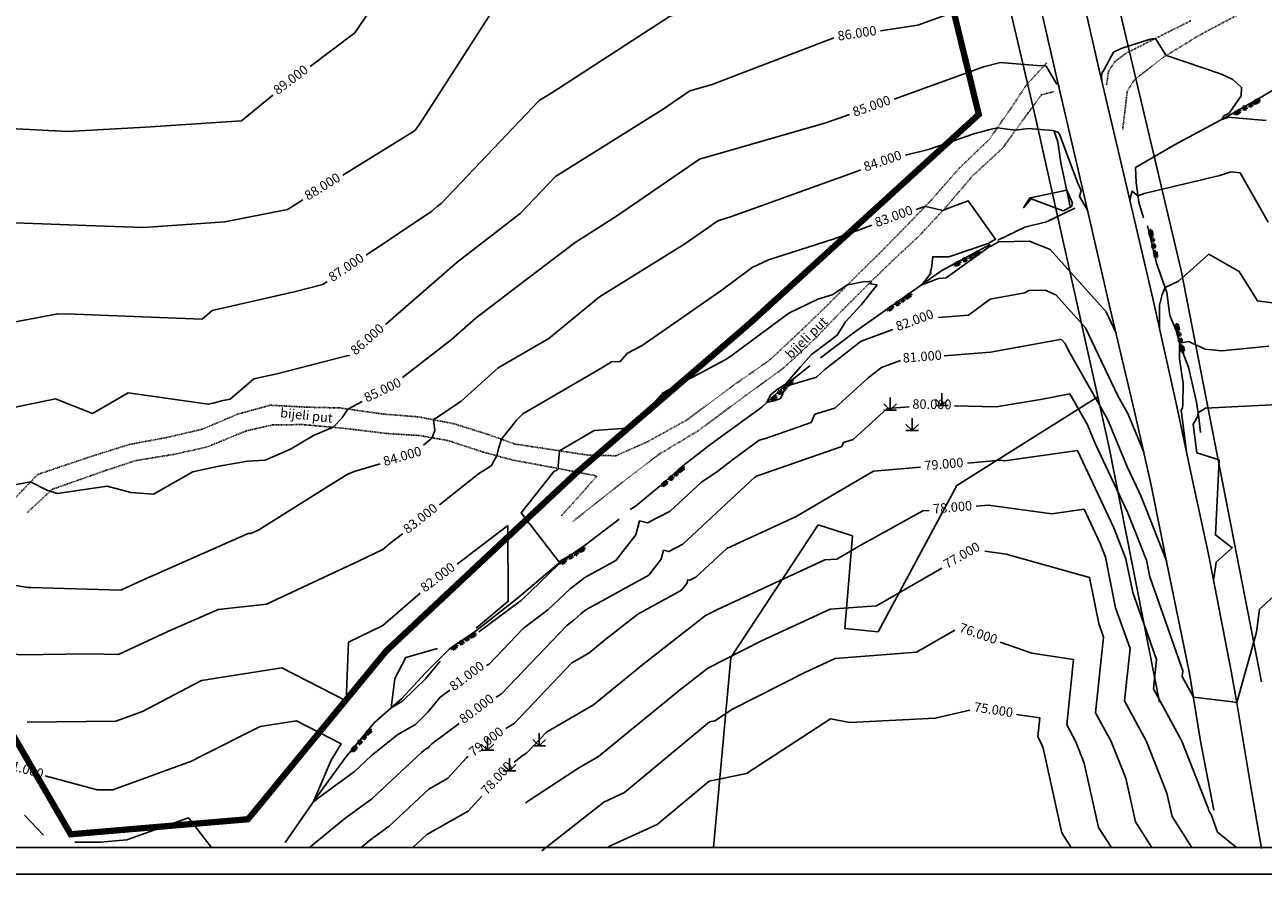
# Model space of a CAD drawing. Units: metres. Extents: x 487 to 1547, y 727 to 1409.
# Drawn here: x 932 to 1129, y 727 to 862 of the extents above; entities that cross this region are included whole.
import ezdxf

# ---------------------------------------------------------------- set-up
doc = ezdxf.new("R2010")
doc.units = ezdxf.units.M
doc.linetypes.add('ACAD_ISO03W100', pattern=[30, 12, -18])
doc.linetypes.add('DASHDOT', pattern=[4, 2, -1, 0, -1])
for name, color, linetype in [('001_GRANICA_OBUHVATA', 7, 'DASHDOT'), ('1_KC_MEDJA', 3, 'Continuous'), ('53', 7, 'Continuous'), ('BIJELI_PUT', 8, 'ACAD_ISO03W100'), ('CESTA', 7, 'Continuous'), ('CONT-MJR', 20, 'Continuous'), ('CONT-MNR', 30, 'Continuous'), ('GE-kusim', 7, 'Continuous'), ('GE-LISIM', 7, 'Continuous'), ('MOCIRA', 7, 'Continuous'), ('OKVIR', 7, 'Continuous'), ('POKOS_DNO', 7, 'Continuous'), ('TEXT', 7, 'Continuous'), ('TOPOGRAFIJA', 7, 'Continuous')]:
    doc.layers.add(name, color=color, linetype=linetype)

# ---------------------------------------------------------------- blocks, each defined once
blk = doc.blocks.new('SZID')
at = {"layer": 'TOPOGRAFIJA', "lineweight": 50}
for p, q in [((-2.29, 0.4), (-2.33, 0.18)), ((-2.33, 0.18), (-2.17, 0.08)), ((-2.08, 0.46), (-2.29, 0.4)), ((-2.17, 0.08), (-1.85, 0.05)), ((-1.6, 0.41), (-2.08, 0.46)), ((-1.85, 0.05), (-1.53, 0.06)), ((-1.34, 0.38), (-1.6, 0.41)), ((-1.53, 0.06), (-1.31, 0.14)), ((-1.26, 0.27), (-1.34, 0.38)), ((-1.31, 0.14), (-1.26, 0.27)), ((-0.77, 0.46), (-0.96, 0.33)), ((-0.96, 0.33), (-0.87, 0.12)), ((-0.87, 0.12), (-0.58, 0.09)), ((-0.5, 0.41), (-0.77, 0.46)), ((-0.58, 0.09), (-0.45, 0.21)), ((-0.45, 0.21), (-0.5, 0.41)), ((0.14, 0.44), (-0.01, 0.32)), ((-0.01, 0.32), (0.05, 0.13)), ((0.05, 0.13), (0.12, 0)), ((0.12, 0), (0.34, 0)), ((0.45, 0.38), (0.14, 0.44)), ((0.34, 0), (0.53, 0.08)), ((0.65, 0.24), (0.45, 0.38)), ((0.53, 0.08), (0.65, 0.24)), ((1.23, 0.32), (1.15, 0.13)), ((1.15, 0.13), (1.31, 0.03)), ((1.51, 0.4), (1.23, 0.32)), ((1.31, 0.03), (1.61, 0.03)), ((1.86, 0.37), (1.51, 0.4)), ((1.61, 0.03), (2.04, 0.03)), ((2.11, 0.31), (1.86, 0.37)), ((2.04, 0.03), (2.13, 0.15)), ((2.13, 0.15), (2.11, 0.31))]:
    blk.add_line(p, q, dxfattribs=at)
blk = doc.blocks.new('grm')
at = {"layer": 'GE-kusim'}
for p, q in [((-4.46, 2.25), (-4.46, 0.25)), ((3.78, 0.98), (2.78, 1.98)), ((3.78, 2.98), (3.78, 0.98)), ((3.78, 0.98), (4.78, 1.98)), ((-4.46, 0.25), (-5.46, 1.25)), ((-5.46, 0.25), (-3.46, 0.25)), ((-4.46, 0.25), (-3.46, 1.25)), ((2.78, 0.98), (4.78, 0.98)), ((-0.97, -1.02), (-0.97, -3.02)), ((-0.97, -3.02), (-1.97, -2.02)), ((-1.97, -3.02), (0.03, -3.02)), ((-0.97, -3.02), (0.03, -2.02))]:
    blk.add_line(p, q, dxfattribs=at)

msp = doc.modelspace()

# ---------------------------------------------------------------- linework, layer by layer
at = {"layer": '001_GRANICA_OBUHVATA', "const_width": 1}
msp.add_lwpolyline([(939.14, 733.09), (898, 803.82), (853.66, 882.24), (812.77, 941.33), (647.54, 1176.96), (1018.16, 1303.38), (1003.4, 1253.85), (1025.29, 1084.38), (1030.4, 1067.58), (1084.04, 847.88), (1047.53, 814.6), (1019.71, 790.63), (989.5, 762.34), (967.43, 735.49)], close=True, dxfattribs=at)
at = {"layer": '1_KC_MEDJA', "ltscale": 0.02}
for p, q in [((1076.37, 918.45), (1093.1, 847.42)), ((1116.33, 822.97), (1101.21, 887.04)), ((1093.1, 847.42), (1104.86, 794.79)), ((1129.14, 757.42), (1116.33, 822.97)), ((1103.06, 802.83), (1080.53, 788.72)), ((1104.86, 794.79), (1112.89, 754.18)), ((1080.53, 788.72), (1067.97, 765.38)), ((1058.41, 782.44), (1044.49, 761.29)), ((1063.88, 780.66), (1058.41, 782.44)), ((1062.65, 765.93), (1063.88, 780.66)), ((1067.97, 765.38), (1062.65, 765.93)), ((1044.49, 761.29), (1041.71, 730.97))]:
    msp.add_line(p, q, dxfattribs=at)
at = {"layer": '53', "linetype": 'Continuous'}
for p, q in [((1125.27, 753.75), (1124.31, 759.08)), ((1119.44, 747.93), (1117.67, 758.72)), ((1127.47, 740.65), (1125.27, 753.75)), ((1121.54, 736.92), (1119.44, 747.93)), ((1129.14, 730.84), (1127.47, 740.65))]:
    msp.add_line(p, q, dxfattribs=at)
at = {"layer": 'BIJELI_PUT', "ltscale": 0.005}
for p, q in [((1119.75, 860.81), (1125.2, 863.67)), ((1117.88, 862.83), (1111.78, 859.78)), ((1111.78, 859.78), (1107.5, 857.61)), ((1113.5, 857.02), (1119.75, 860.81)), ((1094.86, 856.09), (1091.6, 852.54)), ((1105.7, 856.25), (1104.73, 854.67)), ((1107.5, 857.61), (1105.7, 856.25)), ((1108.87, 853.4), (1113.5, 857.02)), ((1104.73, 854.67), (1104.41, 852.53)), ((1091.6, 852.54), (1089.66, 849.59)), ((1107.74, 851.56), (1108.87, 853.4)), ((1091.94, 848.14), (1094.01, 851)), ((1094.01, 851), (1096, 851.52)), ((1107, 845.56), (1107.74, 851.56)), ((1089.66, 849.59), (1085.75, 843.94)), ((1087.78, 842.45), (1091.94, 848.14)), ((1085.75, 843.94), (1080.98, 839.36)), ((1083.04, 838.08), (1087.78, 842.45)), ((1080.98, 839.36), (1076.41, 834.17)), ((1078.63, 832.91), (1083.04, 838.08)), ((1076.41, 834.17), (1072.03, 829.63)), ((1074.53, 828.53), (1078.63, 832.91)), ((1072.03, 829.63), (1068.23, 825.77)), ((1070.55, 824.82), (1074.53, 828.53)), ((1068.23, 825.77), (1064.15, 821.78)), ((1066.4, 820.79), (1070.55, 824.82)), ((1064.15, 821.78), (1059.74, 817.32)), ((1061.7, 816.08), (1066.4, 820.79)), ((1059.74, 817.32), (1055.84, 813.56)), ((1057.82, 812.03), (1061.7, 816.08)), ((1055.84, 813.56), (1050.71, 808.74)), ((1052.79, 807.36), (1057.82, 812.03)), ((1050.71, 808.74), (1044.93, 804.71)), ((1046.73, 802.99), (1052.79, 807.36)), ((1044.93, 804.71), (1037.39, 799.12)), ((1039.2, 797.4), (1046.73, 802.99)), ((965.75, 800.08), (970.93, 801.51)), ((970.93, 801.51), (976.81, 801.2)), ((982.1, 801.08), (976.81, 801.2)), ((989.1, 800.09), (982.1, 801.08)), ((960.13, 797.68), (965.75, 800.08)), ((976.22, 798.42), (971.39, 798.39)), ((982.65, 797.84), (976.22, 798.42)), ((994.6, 799.66), (989.1, 800.09)), ((1000.28, 798.56), (994.6, 799.66)), ((1005.71, 796.86), (1000.28, 798.56)), ((1037.39, 799.12), (1031.1, 795.65)), ((954.63, 796.4), (960.13, 797.68)), ((967.19, 797.44), (960.9, 794.85)), ((971.39, 798.39), (967.19, 797.44)), ((989.6, 797), (982.65, 797.84)), ((989.6, 797), (994.79, 796.68)), ((994.79, 796.68), (999.27, 795.89)), ((1010.01, 795.32), (1005.71, 796.86)), ((1033.1, 793.74), (1039.2, 797.4)), ((942.7, 793.44), (948.48, 795.25)), ((948.48, 795.25), (954.63, 796.4)), ((960.9, 794.85), (955.8, 793.71)), ((999.27, 795.89), (1005.17, 793.98)), ((1016.45, 794.35), (1010.01, 795.32)), ((1031.1, 795.65), (1026.13, 793.45)), ((933.88, 790.47), (942.7, 793.44)), ((949.47, 792.67), (944.4, 790.99)), ((955.8, 793.71), (949.47, 792.67)), ((1005.17, 793.98), (1009.71, 792.76)), ((1009.71, 792.76), (1016.2, 791.56)), ((1021.64, 793.56), (1016.45, 794.35)), ((1026.13, 793.45), (1021.64, 793.56)), ((1027.17, 789.23), (1033.1, 793.74)), ((944.4, 790.99), (936.19, 788.1)), ((1016.2, 791.56), (1023.11, 790.23)), ((930.01, 786.44), (933.88, 790.47)), ((1019.24, 782.95), (1027.17, 789.23)), ((1023.11, 790.23), (1020.46, 787.22)), ((936.19, 788.1), (932.12, 784.31)), ((1020.46, 787.22), (1017.38, 783.82))]:
    msp.add_line(p, q, dxfattribs=at)
at = {"layer": 'CESTA'}
for p, q in [((1103.38, 854.51), (1099.82, 869.9)), ((1093.04, 868.77), (1096.62, 853.19)), ((1107.41, 837.41), (1103.38, 854.51)), ((1096.62, 853.19), (1100.61, 836.07)), ((1100.61, 836.07), (1105.02, 816.9)), ((1111.79, 818.55), (1107.41, 837.41)), ((1115.59, 801.55), (1111.79, 818.55)), ((1105.02, 816.9), (1108.88, 800.5)), ((1108.88, 800.5), (1111.54, 788.78)), ((1118.09, 789.78), (1115.59, 801.55)), ((1111.54, 788.78), (1114.01, 776.58)), ((1120.69, 777.78), (1118.09, 789.78)), ((1124.31, 759.08), (1120.69, 777.78)), ((1114.01, 776.58), (1117.67, 758.72))]:
    msp.add_line(p, q, dxfattribs=at)
at = {"layer": 'CONT-MJR'}
for points in [[(1103.69, 853.16), (1103.64, 854), (1103.72, 854.55), (1103.97, 854.95), (1105.51, 857.79), (1106.77, 858.41), (1111.25, 859.81), (1111.84, 859.97), (1111.98, 859.9), (1112.25, 860.01), (1113.83, 857.46), (1113.97, 857.3), (1122.79, 854.3), (1124.56, 853.45), (1125.96, 852.19), (1125.9, 850.83), (1123.97, 848.07), (1123.13, 847.64), (1122.8, 847.08), (1123.92, 847.46), (1124.38, 847.41), (1129.91, 846.94)], [(1070.51, 850.3), (1084.77, 855.47), (1087.53, 856.19), (1093.95, 855.63), (1094.48, 855.68), (1094.78, 855.56), (1096.35, 852.96), (1096.46, 852.75), (1096.6, 852.82), (1096.62, 852.81), (1096.63, 852.8), (1096.84, 852.25)], [(992.1, 805.94), (999.87, 811.93), (1003.86, 815.43), (1010.4, 820.45), (1019.65, 827.45), (1026.23, 831.64), (1039.49, 840.75), (1059.64, 846.52), (1063.41, 847.88)], [(1080.19, 801.4), (1086.8, 801.28), (1094.19, 802.48), (1098.56, 803.32), (1101.38, 798.39), (1102.59, 795.43), (1107.77, 784.44), (1110.78, 776.81), (1111.31, 774.12), (1116.6, 759.17), (1116.51, 758.24), (1118.29, 754.93), (1124.53, 754.23), (1125.21, 754.09), (1128.33, 765.33), (1128.85, 769.01), (1135.05, 774.63)], [(917.67, 788.64), (923.24, 787.83), (930.22, 788.81), (932.73, 789.28), (935.44, 787.9), (935.86, 787.8), (936.95, 787.41), (944.94, 788.59), (948.73, 787.57), (952.37, 787.31), (958.62, 790.88), (962.52, 791.75), (967.36, 792.59), (970.15, 792.73), (974.22, 794.48), (977.87, 796.66), (981.02, 797.99), (982.38, 799.46), (983.35, 800.9), (985.62, 802.09)], [(1007.01, 754.98), (1007.89, 755.49), (1018.29, 766.37), (1019.5, 767.27), (1020.58, 768.3), (1021.32, 768.86), (1031.37, 774.39), (1033.36, 776.98), (1033.74, 778.38), (1034.56, 778.17), (1036.84, 779.35), (1048.32, 790.02), (1048.38, 790.06), (1048.44, 790.1), (1048.54, 790.18), (1048.56, 790.18), (1062.18, 794.93), (1062.47, 795.56), (1064.01, 796.03), (1069.42, 800.98), (1072.93, 801.27)], [(1024.82, 730.97), (1025.09, 731.18), (1032.73, 734.65), (1041.01, 741.56), (1046.95, 742.8), (1060.4, 751.51), (1063.46, 750.92), (1077.06, 751.59), (1082.6, 752.86)], [(1090.08, 752.21), (1093.79, 751.65), (1093.47, 748.61), (1093.89, 747.83), (1094.29, 746.83), (1097.29, 733.32), (1098.79, 730.97)], [(977.26, 730.97), (982.86, 735.59), (987.18, 738.75), (995.13, 746.15), (995.75, 746.65), (996.17, 746.89), (996.46, 747.18), (996.75, 747.53), (1001.1, 750.78)], [(931.75, 736.12), (934.82, 732.97)], [(939.78, 731.83), (943.87, 731.82), (948.11, 732.21), (957.91, 735.72), (961.6, 730.97)]]:
    msp.add_lwpolyline(points, dxfattribs=at)
at = {"layer": 'CONT-MNR'}
for points in [[(977.34, 855.52), (984.5, 860.89), (989.72, 868.67), (994.58, 877.14), (1006.4, 879.66), (1026.03, 887.87), (1026.06, 887.89), (1026.08, 887.89), (1042.25, 896.14), (1052.11, 898.21), (1053.2, 898.46)], [(982.57, 838.2), (993.83, 845.15), (994.17, 845.41), (994.83, 846.39), (1006.33, 864.27), (1013.33, 868.11), (1030.63, 875.64), (1048.66, 882.15), (1049.1, 882.32), (1053.54, 882.61), (1056.37, 882.85)], [(986.3, 825.42), (996.78, 832.47), (997.69, 833.27), (998.23, 833.68), (1013.9, 850.08), (1016.07, 851.44), (1034.67, 863.51), (1047.81, 868.65), (1056.27, 871.89), (1058.55, 872.04)], [(1068.35, 861.21), (1074.3, 862.1), (1081.8, 864.82), (1091.15, 867.27), (1091.96, 867.2), (1092.19, 868.68), (1091.77, 870.56), (1092.21, 872.35)], [(989.39, 814.37), (1000.78, 824.35), (1010.84, 832.08), (1016.5, 838), (1033.7, 848.75), (1037.94, 851.66), (1041.51, 852.68), (1060.93, 860.08)], [(893.29, 851.92), (902.7, 850.73), (908.67, 850.24), (929.47, 845.65), (938.65, 845.14), (951.05, 845.83), (966.41, 846.84), (971.39, 850.95)], [(1072.34, 841.38), (1075.99, 842.27), (1083.23, 844.8), (1085.8, 845.48), (1087, 845.75), (1088.6, 845.54), (1089.94, 845.4), (1091.93, 845.62), (1095.88, 845.31), (1096.04, 845.27), (1096.08, 845.24), (1096.09, 845.25), (1096.64, 845.04), (1096.94, 844.74), (1099.78, 837.05), (1100.37, 835.73), (1100.11, 834.8), (1101.41, 832.6)], [(995.43, 795.16), (996.79, 796.33), (997.23, 797.52), (997.04, 799.19), (1001.45, 802.18), (1007.34, 807.45), (1015.44, 812.16), (1023.52, 818.78), (1036.99, 827.16), (1041.1, 830.01), (1042.07, 830.72), (1042.56, 830.96), (1044.56, 831.59), (1064.11, 838.65), (1065.21, 839.05)], [(1108.14, 834.26), (1108.51, 835.63), (1109.44, 834.9), (1110.43, 835.27), (1122.49, 838.16), (1124.25, 838.75), (1125.76, 838.58), (1130.2, 830.7)], [(900.58, 833.13), (924.5, 830.83), (924.53, 830.81), (924.59, 830.83), (943.09, 830.14), (950.74, 829.84), (963.74, 830.74), (973.74, 832.75), (976.18, 834.26)], [(1074.06, 832.71), (1075.45, 833.18), (1076.05, 833.09), (1078.32, 832.58), (1078.79, 832.77), (1082.36, 834.11), (1086.71, 827.98), (1085.56, 827.32), (1079.24, 825.2), (1076.7, 825.19), (1076.5, 823.37), (1076.26, 822.62), (1076.44, 822.6), (1074.93, 820.72), (1077.61, 821.71), (1078.84, 821.8), (1085.84, 826.86), (1086, 826.89), (1087.21, 827.59), (1092.11, 827.67), (1095.41, 826.33), (1104.34, 816.38), (1105.94, 813)], [(997.96, 785.64), (1004.21, 790.58), (1006.24, 791.84), (1007.11, 793.46), (1007.41, 794.6), (1007.88, 796.08), (1010.35, 799.18), (1011.26, 800.12), (1023.88, 807.5), (1025.43, 808.41), (1026.82, 808.51), (1027.97, 809.8), (1030.33, 811.05), (1042.9, 819.76), (1047.9, 823.45), (1050.46, 824.69), (1060.82, 827.98), (1064.51, 829.32), (1066.99, 830.21)], [(1112.9, 813.61), (1112.88, 817.05), (1112.89, 817.45), (1113.32, 819.19), (1113.77, 820.28), (1115.93, 821.27), (1120.74, 825.61), (1125.6, 822.83), (1128.51, 818.15), (1143.32, 816.14)], [(906.49, 817.63), (906.51, 817.61), (916.78, 812.28), (937.07, 816.11), (939.84, 816.01), (945.18, 815.8), (960.09, 815.26), (961.7, 816.63), (974.81, 819.61), (979.38, 820.77), (980.08, 821.24)], [(1004.27, 765.35), (1004.41, 765.5), (1011.07, 770.45), (1017.03, 776.15), (1019.1, 777.72), (1017.08, 776.59), (1016.99, 776.64), (1011.01, 784.36), (1016.29, 790.97), (1016.63, 791.12), (1016.96, 791.41), (1016.93, 791.83), (1017.15, 794.24), (1022.64, 797.49), (1028.63, 797.9), (1033.57, 803.46), (1043.7, 808.82), (1044.69, 809.51), (1053.74, 816.18), (1058.36, 818.42), (1060.65, 819.14), (1063.09, 820.7), (1063.73, 820.8), (1065.51, 821.18), (1066.56, 821.23), (1066.87, 821.25), (1066.75, 820.86), (1067.82, 820.71), (1065.33, 817.6), (1062.79, 814.79), (1061.46, 812.68), (1058.37, 810.37), (1057.41, 809.66), (1055.61, 807.64), (1053.16, 804.81), (1051.85, 804), (1050.78, 803.17), (1050.21, 801.92), (1051.4, 802.23), (1052.41, 802.59), (1053.32, 804.56), (1058.13, 806.01), (1059.52, 807.28), (1060.9, 808.34), (1065.28, 811.74), (1070.34, 813.61)], [(1077.63, 815.5), (1082.38, 815.88), (1085.88, 818.41), (1091.37, 819.42), (1092.01, 819.79), (1094.61, 819.84), (1096.35, 819.12), (1101.08, 813.86), (1106.26, 802.91), (1107.81, 800.2), (1110.35, 794)], [(1078.52, 809.37), (1085.91, 809.96), (1085.93, 809.97), (1096.74, 811.96), (1096.82, 812), (1097.1, 812), (1097.29, 811.92), (1097.82, 811.34), (1098.39, 810.14), (1104.59, 799.29), (1107.76, 791.59), (1109.95, 786.94), (1113.98, 776.69)], [(1117.17, 794.12), (1117.17, 794.12), (1116.32, 800.71), (1116.52, 801.03), (1116.6, 801.7), (1116.67, 804.95), (1116.09, 808.93), (1116.08, 811.39), (1117.5, 811.66), (1120.15, 810.46), (1122.82, 810.21), (1130.32, 810.93)], [(913.16, 799.74), (918.19, 799.01), (923.11, 799.7), (936.7, 802.53), (942.6, 800.18), (948.28, 803.47), (961.09, 801.66), (962.07, 801.89), (963.21, 802.21), (964.57, 802.48), (968.36, 805.72), (972.01, 806.54), (983.2, 809.38), (983.62, 809.46), (983.68, 809.5)], [(1005.48, 759.99), (1005.91, 760.24), (1011.35, 765.93), (1015.28, 768.86), (1018.81, 772.23), (1021.2, 774.05), (1026.14, 776.77), (1029.29, 780.86), (1029.89, 783.07), (1031.18, 782.74), (1034.8, 784.6), (1039.8, 789.25), (1042.41, 790.98), (1044.75, 792.79), (1049.01, 795.95), (1049.98, 796.21), (1057.29, 798.76), (1057.89, 800.06), (1061.07, 801.02), (1066.33, 805.83), (1066.85, 806.23), (1068.52, 807.52), (1071.55, 808.64)], [(1121.51, 773.55), (1121.92, 776.46), (1124.49, 778.79), (1121.8, 780.82), (1122.41, 792.79), (1118.83, 793.93), (1118.24, 798.49), (1118.95, 799.66), (1119.03, 800.3), (1120.22, 801.05), (1133.95, 801.71)], [(1082.22, 792.27), (1087.44, 792.73), (1088.21, 792.62), (1099.77, 794.29), (1105.59, 781.94), (1107.53, 777.04), (1108.6, 771.65), (1112.38, 760.95), (1111.9, 756.31), (1116.43, 747.92), (1120.66, 737.24), (1120.76, 736.81), (1121.13, 736.22), (1122.14, 733.44), (1125.15, 730.97)], [(921.94, 774.07), (932.36, 772.43), (932.6, 772.43), (932.67, 772.42), (932.8, 772.43), (947.12, 772.03), (949.99, 773.37), (967.46, 781.03), (967.89, 781.07), (969.15, 781.66), (980.57, 788.83), (983.54, 790.6), (983.6, 790.63), (983.77, 790.69), (984.38, 790.94), (988.5, 792.15)], [(1008.55, 749.97), (1009.88, 750.75), (1019.12, 760.41), (1021.8, 761.98), (1024.6, 764.27), (1029.65, 768.2), (1036.6, 772.02), (1037.43, 773.1), (1037.59, 773.68), (1037.93, 773.6), (1038.89, 774.09), (1043.82, 778.68), (1054.91, 783.75), (1066.21, 790.41), (1067.22, 790.97), (1074.75, 791.62)], [(1009.9, 744.61), (1011.36, 745.7), (1011.87, 746), (1015.07, 749.35), (1022.57, 753.75), (1030.41, 760.15), (1040.45, 767.96), (1042.33, 768.91), (1059.47, 776.83), (1061.38, 776.97), (1065.13, 779.14), (1075.11, 784.65), (1076.13, 784.74)], [(1083.6, 785.39), (1085.58, 785.56), (1095.72, 784.17), (1100.84, 784.91), (1103.42, 779.44), (1104.27, 777.27), (1105.88, 769.18), (1108.17, 762.73), (1107.29, 754.38), (1110.79, 747.9), (1114.07, 739.64), (1114.89, 735.93), (1118.05, 730.97)], [(928.03, 762.15), (931.07, 761.7), (942.03, 761.89), (946.76, 761.76), (954.65, 765.45), (962.68, 768.96), (970.39, 769.77), (985.19, 776.68), (988.95, 778.5), (990.07, 779.47), (992.08, 780.99)], [(1000.79, 776.19), (1008.88, 782.33), (1008.95, 770.24), (1003.81, 765.96)], [(1085.03, 778.22), (1088.39, 777.76), (1101.71, 774.04), (1103.17, 766.71), (1103.95, 764.51), (1102.68, 752.46), (1105.16, 747.87), (1107.48, 742.03), (1109.03, 735.06), (1111.63, 730.97)], [(1011.75, 738.07), (1011.88, 738.21), (1020.07, 743.6), (1023.34, 745.51), (1036.23, 756.02), (1040.8, 759.58), (1049.35, 763.92), (1060.3, 768.98), (1067.74, 769.54), (1078.16, 775.55)], [(932.2, 750.99), (946.34, 751.15), (950.57, 752.68), (958.77, 756.99), (960.01, 757.61), (972.82, 759.61), (983.09, 754.39), (983.47, 763.73), (988.93, 766.37), (994.9, 771.54)], [(1014.29, 730.45), (1024.2, 738.21), (1027.53, 739.73), (1041.07, 751.02), (1041.91, 751.2), (1044.73, 753.02), (1056.38, 758.94), (1061.12, 761.13), (1074.09, 762.11), (1080.2, 765.63)], [(1087.47, 763.7), (1092.53, 761.95), (1099.17, 760.94), (1098.08, 750.53), (1099.53, 747.85), (1100.88, 744.43), (1103.16, 734.19), (1105.21, 730.97)], [(997.64, 762.74), (992.59, 761.27), (990.88, 757.93), (990.27, 753.27), (992.1, 754.34), (995.82, 757.95), (998.1, 760.7)], [(935.08, 742.43), (943.35, 740.17), (945.84, 740.2), (958.43, 744.77), (959.86, 745.52), (969.37, 750.26), (975.14, 751.16), (982.28, 747.54), (980.7, 744.9), (978.34, 739.41), (977.82, 738.21), (978.66, 738.9), (984.4, 743.1), (987.09, 745.61), (991.32, 748.98), (994.13, 750.62), (996.14, 752.57), (998.11, 754.94), (999.65, 756.09)], [(985.48, 730.97), (987.05, 732.27), (989.96, 734.4), (996.27, 740.28), (999.25, 741.97), (1002.27, 745.28), (1002.54, 745.48)], [(993.73, 730.97), (995.98, 733.06), (1002.56, 736.8), (1004.73, 739.17)]]:
    msp.add_lwpolyline(points, dxfattribs=at)
msp.add_lwpolyline([(1092.38, 834.6), (1092.48, 834.62), (1098.07, 835.81), (1098.98, 833.75), (1098.82, 833.18), (1097.51, 832.53), (1092.42, 834.45), (1092.35, 834.36), (1091.18, 833), (1092.2, 834.58), (1092.33, 834.6)], close=True, dxfattribs=at)
at = {"layer": 'MOCIRA'}
for p, q in [((1129.37, 850.8), (1133.36, 853.19)), ((1123.91, 847.68), (1129.37, 850.8)), ((1115.37, 843.1), (1123.91, 847.68)), ((1109.04, 839.4), (1115.37, 843.1)), ((1109.16, 837.02), (1109.04, 839.4)), ((1109.57, 833.91), (1109.16, 837.02)), ((1094.82, 830.77), (1099.38, 832.96)), ((1110.32, 831.42), (1109.57, 833.91)), ((1091.41, 829.89), (1094.82, 830.77)), ((1112.39, 824.16), (1110.97, 830.1)), ((1087.06, 827.83), (1091.41, 829.89)), ((1078.14, 822.97), (1085.84, 827.12)), ((1114.05, 819.49), (1112.39, 824.16)), ((1064.19, 813.17), (1078.14, 822.97)), ((1114.53, 815.8), (1114.05, 819.49)), ((1115.61, 813.26), (1114.53, 815.8)), ((1058.8, 809.08), (1064.19, 813.17)), ((1116.22, 810.87), (1115.61, 813.26)), ((1117.51, 807.6), (1116.22, 810.87)), ((1053.18, 804.69), (1057.08, 807.79)), ((1118.77, 802), (1117.51, 807.6)), ((1051.62, 803.21), (1053.18, 804.69)), ((1049.44, 801.22), (1051.62, 803.21)), ((1041.28, 795.32), (1049.44, 801.22)), ((1119.14, 799.56), (1118.77, 802)), ((1119.4, 797.14), (1119.14, 799.56)), ((1036.8, 791.84), (1041.28, 795.32)), ((1033.22, 788.66), (1036.8, 791.84)), ((1029.23, 785.38), (1033.22, 788.66)), ((1028.43, 784.86), (1029.23, 785.38)), ((1026.67, 783.35), (1021.08, 779.07)), ((1021.08, 779.07), (1016.97, 776.28)), ((1016.97, 776.28), (1010.37, 770.71)), ((1010.37, 770.71), (1003.72, 765.46)), ((1003.72, 765.46), (999.52, 762.59)), ((999.52, 762.59), (995.76, 758.84)), ((995.76, 758.84), (991.9, 754.71)), ((991.9, 754.71), (987.61, 750.92)), ((987.61, 750.92), (982.97, 745.33)), ((982.97, 745.33), (978.43, 739.08)), ((978.43, 739.08), (973.36, 731.8))]:
    msp.add_line(p, q, dxfattribs=at)
at = {"layer": 'OKVIR'}
for points in [[(1547.13, 1406.86), (487.5, 1406.86), (487.5, 726.72), (1547.13, 726.72)], [(517.13, 1401.04), (1367.73, 1401.04), (1367.73, 730.97), (517.13, 730.97)]]:
    msp.add_lwpolyline(points, close=True, dxfattribs=at)
at = {"layer": 'POKOS_DNO', "color": 128}
for p, q in [((1096.09, 845.16), (1096.65, 843.52)), ((1096.65, 843.52), (1097.11, 840.19)), ((1097.11, 840.19), (1098.63, 833.25))]:
    msp.add_line(p, q, dxfattribs=at)

# ---------------------------------------------------------------- block references
at = {"layer": 'GE-kusim', "ltscale": 0.3}
for p in [(1074.37, 800.48), (1010.12, 746.23)]:
    msp.add_blockref('grm', p, dxfattribs=at)
at = {"layer": 'GE-LISIM', "linetype": 'Continuous'}
for p, rotation in [((1126.64, 849.24), 209.758418695324), ((1111.68, 827.13), 283.4030533310177), ((1081.99, 825.05), 208.3173987007079), ((1071.17, 818.07), 215.0938866813534), ((1115.91, 812.07), 284.4004460765838), ((1052.4, 803.95), 223.7524311999134), ((1035.01, 790.25), 221.5602280186051), ((1019.02, 777.68), 214.205895874664), ((1001.62, 764.02), 214.2556980762184), ((985.29, 748.13), 230.336577718835)]:
    msp.add_blockref('SZID', p, dxfattribs=dict(at, rotation=rotation))

# ---------------------------------------------------------------- texts
at = {"layer": 'CONT-MJR', "char_height": 1.5, "attachment_point": 5}
for s, insert, rotation in [('{85.000}', (1066.98, 849.06), 19.2768), ('{85.000}', (988.97, 803.78), 25.52), ('{80.000}', (1076.56, 801.47), 358.9717), ('{80.000}', (1004, 752.96), 36.848), ('{75.000}', (1086.37, 752.77), 351.3803)]:
    msp.add_mtext(s, dxfattribs=dict(at, insert=insert, rotation=rotation))
at = {"layer": 'CONT-MNR', "char_height": 1.5, "attachment_point": 5}
for s, insert, rotation in [('{86.000}', (1064.64, 860.65), 8.528), ('{89.000}', (974.34, 853.27), 36.8887), ('{84.000}', (1068.74, 840.3), 18.914), ('{88.000}', (979.38, 836.23), 31.6906), ('{83.000}', (1070.52, 831.48), 19.7914), ('{87.000}', (983.19, 823.33), 33.9284), ('{82.000}', (1073.86, 814.91), 20.2888), ('{86.000}', (986.57, 811.89), 41.2403), ('{81.000}', (1075.03, 809.09), 4.5202), ('{84.000}', (992.1, 793.2), 16.3699), ('{79.000}', (1078.48, 791.95), 4.9638), ('{83.000}', (995.02, 783.31), 38.3563), ('{78.000}', (1079.87, 785.06), 4.9638), ('{77.000}', (1081.41, 777.43), 29.9823), ('{82.000}', (997.8, 773.93), 37.153), ('{76.000}', (1083.92, 764.93), 340.8806), ('{81.000}', (1002.45, 758.19), 36.848), ('{79.000}', (1005.54, 747.73), 36.848), ('{81.000}', (931.7, 743.35), 344.7421), ('{78.000}', (1007.25, 741.94), 47.6164)]:
    msp.add_mtext(s, dxfattribs=dict(at, insert=insert, rotation=rotation))
at = {"layer": 'TEXT', "ltscale": 0.3}
for rotation, p in [(44.5965, (1054.06, 808.82)), (353.9411, (972.5, 799.6))]:
    msp.add_text('bijeli put', height=1.5, rotation=rotation, dxfattribs=at).set_placement(p)

doc.saveas('drawing.dxf')
